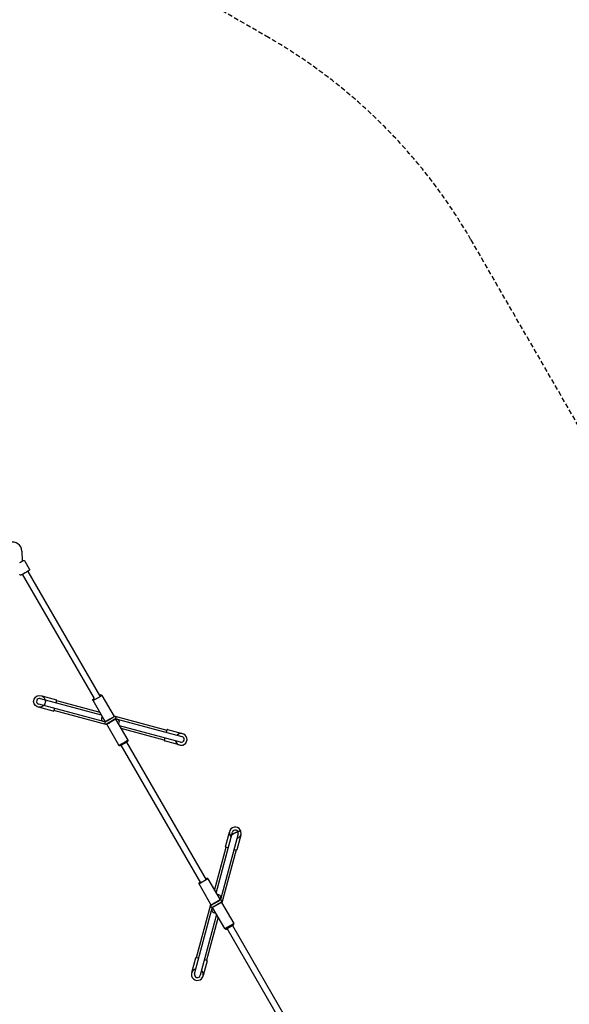
# Model space of a CAD drawing. Extents: x 6934 to 28389, y 3660 to 18066.
# Drawn here: x 18864 to 20355, y 13059 to 15732 of the extents above; entities that cross this region are included whole.
import ezdxf

# ---------------------------------------------------------------- set-up
doc = ezdxf.new("R2010")
doc.units = 0
doc.linetypes.add('DASHED', pattern=[19.05, 12.7, -6.35])
doc.layers.add('MAKE2D$VIDITELNÉ$K_IVKY', color=7, linetype='Continuous')

msp = doc.modelspace()

# ---------------------------------------------------------------- linework, layer by layer
at = {"color": 7, "linetype": 'DASHED'}
for p, q in [((19539.3, 15683.8), (17433.2, 16899.8)), ((21304.4, 13028.6), (20088.4, 15134.8))]:
    msp.add_line(p, q, dxfattribs=at)
msp.add_arc((18789.3, 14384.8), 1500, 30, 60, dxfattribs=at)
at = {"layer": 'MAKE2D$VIDITELNÉ$K_IVKY', "color": 7}
for p, q in [((18869.8, 14289.4), (18870.5, 14262)), ((18877.3, 14262.4), (18889.8, 14240.8)), ((19066.3, 13889), (18871.3, 14226.7)), ((18885.4, 14234.3), (19080.2, 13897)), ((18919.7, 13888.9), (19085.1, 13844.5)), ((18923.4, 13896), (18963.3, 13885.4)), ((18963.7, 13883.3), (18962.2, 13877.5)), ((18963.7, 13883.3), (18964, 13884.1)), ((18963.7, 13883.3), (19080.9, 13851.9)), ((19095.8, 13826.1), (19062.8, 13883.3)), ((19087, 13897.3), (19120, 13840.1)), ((19087, 13897.3), (19087, 13897.3)), ((19087, 13897.3), (19087.1, 13897.3)), ((18955, 13854.6), (18915.2, 13865.3)), ((19091.3, 13826.3), (18915.5, 13873.4)), ((18956.5, 13856.2), (18956.2, 13855.4)), ((18958, 13862), (18956.5, 13856.2)), ((19100.7, 13817.6), (18956.5, 13856.2)), ((19095.4, 13825.2), (19091.3, 13826.3)), ((19096.2, 13825.8), (19120, 13839.5)), ((19123.5, 13833.5), (19099.7, 13819.7)), ((19101.1, 13828.7), (19101, 13828.8)), ((19114.8, 13836.6), (19114.7, 13836.6)), ((19114.9, 13836.8), (19115.1, 13836.5)), ((19117.2, 13828.9), (19117.3, 13829.9)), ((19118.5, 13830.6), (19119.1, 13829.5)), ((19119, 13830.7), (19118.9, 13830.9)), ((19119.1, 13841.6), (19263.2, 13803)), ((19124, 13833.2), (19157, 13776.1)), ((19128.3, 13833), (19124.2, 13834.1)), ((19128.3, 13833), (19304.1, 13785.9)), ((19132.7, 13762.1), (19099.8, 13819.2)), ((19105.1, 13821.9), (19104.6, 13822.8)), ((19300, 13770.4), (19134.7, 13814.7)), ((19255.9, 13776), (19138.9, 13807.3)), ((19263.2, 13803), (19261.6, 13797.2)), ((19263.2, 13803), (19263.4, 13803.9)), ((19264.6, 13804.6), (19304.4, 13793.9)), ((19157, 13776.1), (19157, 13776.1)), ((19157, 13776.1), (19157, 13776.1)), ((19157, 13776.1), (19157, 13776.1)), ((19157, 13776.1), (19157, 13776.1)), ((19255.9, 13776), (19255.7, 13775.1)), ((19257.5, 13781.8), (19255.9, 13776)), ((19296.2, 13763.2), (19256.4, 13773.9)), ((19132.7, 13762.1), (19132.6, 13762)), ((19355.4, 13388.3), (19139.5, 13762.3)), ((19153.3, 13770.3), (19369.3, 13396.3)), ((19396.8, 13360.7), (19441.1, 13526)), ((19456.6, 13521.8), (19409.5, 13346)), ((19422.3, 13486.5), (19433, 13526.2)), ((19463.7, 13518), (19453.1, 13478.2)), ((19392.6, 13368), (19423.9, 13485)), ((19451, 13477.8), (19412.4, 13333.7)), ((19423.9, 13485), (19423, 13485.2)), ((19423.9, 13485), (19429.7, 13483.5)), ((19445.2, 13479.3), (19451, 13477.8)), ((19451, 13477.8), (19451.8, 13477.5)), ((19374.5, 13399.3), (19350.1, 13385.2)), ((19370.4, 13400.4), (19370.4, 13400.4)), ((19374.5, 13399.3), (19407.5, 13342.2)), ((19383.3, 13328.2), (19350.3, 13385.3)), ((19409.5, 13346), (19408.4, 13341.9)), ((19338.1, 13141.5), (19385.2, 13317.3)), ((19343.7, 13185.6), (19382.3, 13329.8)), ((19407.5, 13342.2), (19383.3, 13328.2)), ((19383.7, 13327.8), (19407.5, 13341.6)), ((19386.3, 13321.4), (19385.2, 13317.3)), ((19411, 13335.5), (19387.2, 13321.8)), ((19411.5, 13335.2), (19387.3, 13321.2)), ((19420.3, 13264.1), (19387.3, 13321.2)), ((19388.7, 13330.5), (19388.4, 13331.1)), ((19391.7, 13324.4), (19392.8, 13323.6)), ((19392.4, 13324.2), (19392.1, 13324.6)), ((19402.9, 13339), (19401.9, 13339.8)), ((19402.3, 13339.1), (19402.5, 13338.7)), ((19405.9, 13332.8), (19406.3, 13332.2)), ((19411.5, 13335.2), (19444.5, 13278.1)), ((19397.9, 13302.8), (19353.5, 13137.4)), ((19402.1, 13295.5), (19370.7, 13178.3)), ((19420.1, 13264), (19444.5, 13278.1)), ((19424.2, 13262.9), (19443.4, 13274)), ((19654.7, 12869.9), (19426.9, 13264.4)), ((19440.8, 13272.4), (19655.2, 12901.1)), ((19330.9, 13145.3), (19341.6, 13185.1)), ((19343.7, 13185.6), (19342.8, 13185.8)), ((19343.7, 13185.6), (19349.5, 13184)), ((19372.3, 13176.9), (19361.6, 13137.1)), ((19364.9, 13179.9), (19370.7, 13178.3)), ((19370.7, 13178.3), (19371.6, 13178.1))]:
    msp.add_line(p, q, dxfattribs=at)
for points in [[(18870.5, 14262), (18870.5, 14262), (18870.5, 14262), (18870.5, 14262), (18870.5, 14262), (18870.5, 14262), (18870.5, 14262), (18870.5, 14262), (18870.5, 14262), (18870.5, 14262), (18870.5, 14262), (18870.5, 14262), (18870.5, 14262), (18870.5, 14262), (18870.5, 14262), (18870.5, 14261.9), (18870.5, 14261.9), (18870.5, 14261.9), (18870.5, 14261.9), (18870.5, 14261.9), (18870.5, 14261.9), (18870.5, 14261.9), (18870.5, 14261.9), (18870.5, 14261.9), (18870.5, 14261.9), (18870.5, 14261.9), (18870.5, 14261.9), (18870.5, 14261.9), (18870.4, 14261.8), (18870.4, 14261.8), (18870.3, 14261.8), (18870.3, 14261.7), (18870.2, 14261.6), (18869.9, 14261.4), (18869.6, 14261.2), (18869.2, 14260.9), (18868.2, 14260.3), (18865.8, 14258.8), (18863, 14257.2)], [(18870.5, 14262.5), (18871.7, 14263), (18872.1, 14263.2), (18872.6, 14263.4), (18872.9, 14263.5), (18873.2, 14263.7), (18873.3, 14263.7), (18873.4, 14263.7), (18873.6, 14263.8), (18873.8, 14263.8), (18873.8, 14263.9), (18873.9, 14263.9), (18874, 14263.9), (18874.1, 14263.9), (18874.2, 14263.9), (18874.3, 14263.9), (18874.4, 14263.9), (18874.5, 14263.9), (18874.5, 14263.9), (18874.6, 14263.9), (18874.7, 14263.9), (18874.7, 14263.9), (18874.8, 14263.9), (18874.9, 14263.9), (18874.9, 14263.9), (18875, 14263.9), (18875.1, 14263.9), (18875.1, 14263.9), (18875.2, 14263.9), (18875.3, 14263.9), (18875.4, 14263.9), (18875.4, 14263.8), (18875.5, 14263.8), (18875.6, 14263.8), (18875.6, 14263.8), (18875.7, 14263.7), (18875.8, 14263.7), (18875.8, 14263.7), (18875.9, 14263.7), (18876, 14263.6), (18876, 14263.6), (18876.1, 14263.6), (18876.2, 14263.5), (18876.2, 14263.5), (18876.3, 14263.4), (18876.4, 14263.4), (18876.4, 14263.4), (18876.5, 14263.3), (18876.5, 14263.3), (18876.6, 14263.2), (18876.7, 14263.2), (18876.7, 14263.1), (18876.8, 14263.1), (18876.8, 14263), (18876.9, 14263), (18876.9, 14262.9), (18877, 14262.9), (18877, 14262.8), (18877.1, 14262.7), (18877.1, 14262.7), (18877.2, 14262.6), (18877.2, 14262.6), (18877.2, 14262.5), (18877.3, 14262.4)], [(18889.8, 14240.8), (18889.8, 14240.7), (18889.8, 14240.7), (18889.9, 14240.6), (18889.9, 14240.5), (18889.9, 14240.5), (18890, 14240.4), (18890, 14240.3), (18890, 14240.2), (18890, 14240.2), (18890.1, 14240.1), (18890.1, 14240), (18890.1, 14240), (18890.1, 14239.9), (18890.1, 14239.8), (18890.1, 14239.7), (18890.1, 14239.7), (18890.2, 14239.6), (18890.2, 14239.5), (18890.2, 14239.4), (18890.2, 14239.4), (18890.2, 14239.3), (18890.2, 14239.2), (18890.2, 14239.1), (18890.2, 14239.1), (18890.2, 14239), (18890.2, 14238.9), (18890.1, 14238.8), (18890.1, 14238.8), (18890.1, 14238.7), (18890.1, 14238.6), (18890.1, 14238.6), (18890.1, 14238.5), (18890, 14238.4), (18890, 14238.3), (18890, 14238.3), (18890, 14238.2), (18889.9, 14238.1), (18889.9, 14238.1), (18889.9, 14238), (18889.9, 14237.9), (18889.8, 14237.9), (18889.8, 14237.8), (18889.8, 14237.8), (18889.7, 14237.7), (18889.7, 14237.7), (18889.7, 14237.6), (18889.6, 14237.5), (18889.6, 14237.5), (18889.5, 14237.4), (18889.5, 14237.3), (18889.4, 14237.2), (18889.3, 14237.2), (18889.3, 14237.1), (18889.2, 14237), (18889.1, 14236.9), (18889, 14236.8), (18888.8, 14236.7), (18888.8, 14236.6), (18888.5, 14236.4), (18888.3, 14236.2), (18887.8, 14235.9), (18887.3, 14235.5), (18886, 14234.6), (18882.6, 14232.5), (18878.6, 14230.2), (18874.5, 14227.9), (18871, 14226), (18869.6, 14225.3), (18869, 14225), (18868.5, 14224.8), (18868.2, 14224.7), (18867.9, 14224.6), (18867.8, 14224.5), (18867.6, 14224.5), (18867.5, 14224.4), (18867.4, 14224.4), (18867.3, 14224.4), (18867.2, 14224.4), (18867.1, 14224.3), (18867, 14224.3), (18866.9, 14224.3), (18866.8, 14224.3), (18866.7, 14224.3), (18866.7, 14224.3), (18866.6, 14224.3), (18866.5, 14224.3), (18866.5, 14224.3), (18866.4, 14224.3), (18866.3, 14224.3), (18866.3, 14224.3), (18866.2, 14224.3), (18866.1, 14224.3), (18866.1, 14224.3), (18866, 14224.3), (18865.9, 14224.3), (18865.9, 14224.3), (18865.8, 14224.3), (18865.7, 14224.4), (18865.6, 14224.4), (18865.6, 14224.4), (18865.5, 14224.4), (18865.4, 14224.4), (18865.4, 14224.5), (18865.3, 14224.5), (18865.2, 14224.5), (18865.1, 14224.5), (18865.1, 14224.6), (18865, 14224.6), (18864.9, 14224.6), (18864.9, 14224.7), (18864.8, 14224.7), (18864.8, 14224.8), (18864.7, 14224.8), (18864.6, 14224.8), (18864.6, 14224.9), (18864.5, 14224.9), (18864.5, 14225), (18864.4, 14225), (18864.3, 14225.1), (18864.3, 14225.1), (18864.2, 14225.2), (18864.2, 14225.2), (18864.1, 14225.3), (18864.1, 14225.4), (18864, 14225.4), (18864, 14225.5), (18863.9, 14225.5), (18863.9, 14225.6), (18863.9, 14225.7), (18863.8, 14225.7), (18863.8, 14225.8)], [(19062.6, 13883.2), (19062.6, 13883.3), (19062.6, 13883.3), (19062.5, 13883.4), (19062.5, 13883.4), (19062.5, 13883.5), (19062.5, 13883.6), (19062.4, 13883.6), (19062.4, 13883.7), (19062.4, 13883.7), (19062.4, 13883.8), (19062.4, 13883.9), (19062.3, 13883.9), (19062.3, 13884), (19062.3, 13884.1), (19062.3, 13884.1), (19062.3, 13884.2), (19062.3, 13884.2), (19062.3, 13884.3), (19062.3, 13884.4), (19062.2, 13884.5), (19062.2, 13884.6), (19062.2, 13884.6), (19062.2, 13884.7), (19062.2, 13884.8), (19062.2, 13884.9), (19062.3, 13884.9), (19062.3, 13885), (19062.3, 13885.1), (19062.3, 13885.2), (19062.3, 13885.2), (19062.3, 13885.3), (19062.3, 13885.4), (19062.3, 13885.5), (19062.4, 13885.5), (19062.4, 13885.6), (19062.4, 13885.7), (19062.4, 13885.7), (19062.5, 13885.8), (19062.5, 13885.9), (19062.5, 13885.9), (19062.5, 13886), (19062.6, 13886), (19062.6, 13886.1), (19062.6, 13886.2), (19062.7, 13886.2), (19062.7, 13886.3), (19062.7, 13886.3), (19062.8, 13886.4), (19062.8, 13886.4), (19062.8, 13886.5), (19062.9, 13886.5), (19062.9, 13886.6), (19063, 13886.7), (19063.1, 13886.8), (19063.1, 13886.8), (19063.2, 13886.9), (19063.3, 13887), (19063.3, 13887), (19063.4, 13887.1), (19063.5, 13887.2), (19063.6, 13887.3), (19063.8, 13887.4), (19064.3, 13887.8), (19066.3, 13889)], [(19087.1, 13897.3), (19087.1, 13897.3), (19087.1, 13897.2), (19087.1, 13897.2), (19087.1, 13897.2), (19087.1, 13897.2), (19087.1, 13897.2), (19087.1, 13897.2), (19087, 13897.2), (19087, 13897.2), (19087, 13897.2), (19087, 13897.2), (19087, 13897.2), (19087, 13897.2), (19087, 13897.2), (19087, 13897.2), (19087, 13897.2), (19087, 13897.1), (19086.9, 13897.1), (19086.9, 13897.1), (19086.8, 13897), (19086.7, 13896.9), (19086.5, 13896.8), (19086.1, 13896.5), (19083.4, 13894.8), (19075.1, 13889.9), (19066.6, 13885.1), (19065, 13884.3), (19063.8, 13883.6), (19063.3, 13883.4), (19063.1, 13883.3), (19062.9, 13883.3), (19062.9, 13883.2), (19062.8, 13883.2), (19062.8, 13883.2), (19062.7, 13883.2), (19062.7, 13883.2), (19062.7, 13883.2), (19062.7, 13883.2), (19062.7, 13883.2), (19062.7, 13883.2), (19062.7, 13883.2), (19062.7, 13883.2), (19062.7, 13883.2), (19062.7, 13883.2), (19062.7, 13883.2), (19062.7, 13883.2), (19062.6, 13883.2), (19062.6, 13883.2), (19062.6, 13883.2), (19062.6, 13883.2), (19062.6, 13883.2)], [(19080.2, 13897), (19081.7, 13897.9), (19082.4, 13898.2), (19082.7, 13898.3), (19082.9, 13898.4), (19083.1, 13898.5), (19083.2, 13898.6), (19083.3, 13898.6), (19083.4, 13898.6), (19083.5, 13898.7), (19083.6, 13898.7), (19083.7, 13898.7), (19083.8, 13898.7), (19083.8, 13898.7), (19083.9, 13898.7), (19084, 13898.8), (19084.1, 13898.8), (19084.2, 13898.8), (19084.2, 13898.8), (19084.3, 13898.8), (19084.4, 13898.8), (19084.4, 13898.8), (19084.5, 13898.8), (19084.6, 13898.8), (19084.6, 13898.8), (19084.7, 13898.8), (19084.7, 13898.8), (19084.8, 13898.8), (19084.9, 13898.8), (19084.9, 13898.7), (19085, 13898.7), (19085.1, 13898.7), (19085.1, 13898.7), (19085.2, 13898.7), (19085.3, 13898.7), (19085.4, 13898.7), (19085.4, 13898.6), (19085.5, 13898.6), (19085.6, 13898.6), (19085.6, 13898.5), (19085.7, 13898.5), (19085.8, 13898.5), (19085.8, 13898.4), (19085.9, 13898.4), (19086, 13898.4), (19086, 13898.3), (19086.1, 13898.3), (19086.2, 13898.2), (19086.2, 13898.2), (19086.3, 13898.1), (19086.4, 13898.1), (19086.4, 13898.1), (19086.5, 13898), (19086.5, 13898), (19086.6, 13897.9), (19086.6, 13897.9), (19086.7, 13897.8), (19086.7, 13897.8), (19086.7, 13897.7), (19086.8, 13897.6), (19086.8, 13897.6), (19086.9, 13897.5), (19086.9, 13897.5), (19087, 13897.4), (19087, 13897.4), (19087, 13897.3)], [(19120, 13840.1), (19120, 13840.1), (19120, 13840.1), (19120, 13840.1), (19120, 13840.1), (19120, 13840.1), (19120, 13840.1), (19120, 13840.1), (19120, 13840.1), (19120, 13840.1), (19120, 13840.1), (19120, 13840.1), (19120, 13840.1), (19120, 13840.1), (19120, 13840.1), (19120, 13840.1), (19120, 13840.1), (19120, 13840.1), (19120, 13840.1), (19120, 13840), (19119.9, 13840), (19119.9, 13840), (19119.9, 13840), (19119.8, 13839.9), (19119.7, 13839.9), (19119.6, 13839.8), (19119.2, 13839.5), (19118.1, 13838.8), (19116.6, 13837.8), (19108.1, 13832.8), (19099.5, 13827.9), (19097.8, 13827.1), (19096.7, 13826.5), (19096.3, 13826.3), (19096.1, 13826.2), (19096, 13826.2), (19095.9, 13826.2), (19095.9, 13826.1), (19095.9, 13826.1), (19095.9, 13826.1), (19095.8, 13826.1), (19095.8, 13826.1), (19095.8, 13826.1), (19095.8, 13826.1), (19095.8, 13826.1), (19095.8, 13826.1), (19095.8, 13826.1), (19095.8, 13826.1), (19095.8, 13826.1), (19095.8, 13826.1), (19095.8, 13826.1), (19095.8, 13826.1), (19095.8, 13826.1), (19095.8, 13826.1), (19095.8, 13826.1), (19095.8, 13826.1), (19095.8, 13826.1), (19095.8, 13826.1), (19095.8, 13826.1)], [(19099.8, 13819.2), (19099.8, 13819.2), (19099.8, 13819.2), (19099.8, 13819.2), (19099.8, 13819.2), (19099.8, 13819.2), (19099.8, 13819.2), (19099.8, 13819.2), (19099.8, 13819.2), (19099.8, 13819.2), (19099.8, 13819.2), (19099.8, 13819.2), (19099.8, 13819.2), (19099.8, 13819.2), (19099.8, 13819.2), (19099.8, 13819.3), (19099.8, 13819.3), (19099.8, 13819.3), (19099.8, 13819.3), (19099.8, 13819.3), (19099.8, 13819.3), (19099.9, 13819.3), (19099.9, 13819.4), (19100, 13819.5), (19100.2, 13819.6), (19100.5, 13819.8), (19101.6, 13820.5), (19103.2, 13821.5), (19111.7, 13826.5), (19120.3, 13831.4), (19121.9, 13832.2), (19123.1, 13832.8), (19123.5, 13833), (19123.6, 13833.1), (19123.8, 13833.1), (19123.8, 13833.2), (19123.9, 13833.2), (19123.9, 13833.2), (19123.9, 13833.2), (19123.9, 13833.2), (19123.9, 13833.2), (19123.9, 13833.2), (19124, 13833.2), (19124, 13833.2), (19124, 13833.2), (19124, 13833.2), (19124, 13833.2), (19124, 13833.2), (19124, 13833.2), (19124, 13833.2), (19124, 13833.2), (19124, 13833.2), (19124, 13833.2), (19124, 13833.2), (19124, 13833.2), (19124, 13833.2), (19124, 13833.2)], [(19124, 13833.2), (19124, 13833.2), (19124, 13833.2), (19124, 13833.2), (19124, 13833.2), (19124, 13833.2), (19124, 13833.2), (19124, 13833.2), (19124, 13833.2), (19124, 13833.2), (19124, 13833.2), (19124, 13833.2), (19124, 13833.2), (19124, 13833.2), (19124, 13833.2), (19124, 13833.1), (19124, 13833.1), (19124, 13833.1), (19123.9, 13833.1), (19123.9, 13833.1), (19123.9, 13833.1), (19123.9, 13833.1), (19123.8, 13833), (19123.7, 13832.9), (19123.6, 13832.8), (19123.2, 13832.6), (19122.1, 13831.9), (19120.6, 13830.9), (19112.1, 13825.9), (19103.4, 13821), (19101.8, 13820.2), (19100.7, 13819.6), (19100.3, 13819.4), (19100.1, 13819.3), (19100, 13819.3), (19099.9, 13819.2), (19099.9, 13819.2), (19099.9, 13819.2), (19099.9, 13819.2), (19099.8, 13819.2), (19099.8, 13819.2), (19099.8, 13819.2), (19099.8, 13819.2), (19099.8, 13819.2), (19099.8, 13819.2), (19099.8, 13819.2), (19099.8, 13819.2), (19099.8, 13819.2), (19099.8, 13819.2), (19099.8, 13819.2), (19099.8, 13819.2), (19099.8, 13819.2), (19099.8, 13819.2), (19099.8, 13819.2), (19099.8, 13819.2), (19099.8, 13819.2), (19099.8, 13819.2)], [(19157, 13776.1), (19157.1, 13776), (19157.1, 13775.9), (19157.1, 13775.9), (19157.2, 13775.8), (19157.2, 13775.7), (19157.2, 13775.7), (19157.2, 13775.6), (19157.3, 13775.5), (19157.3, 13775.5), (19157.3, 13775.4), (19157.3, 13775.3), (19157.3, 13775.3), (19157.4, 13775.2), (19157.4, 13775.1), (19157.4, 13775.1), (19157.4, 13775), (19157.4, 13774.9), (19157.4, 13774.8), (19157.4, 13774.8), (19157.4, 13774.7), (19157.4, 13774.6), (19157.4, 13774.5), (19157.4, 13774.5), (19157.4, 13774.4), (19157.4, 13774.3), (19157.4, 13774.2), (19157.4, 13774.2), (19157.4, 13774.1), (19157.4, 13774), (19157.4, 13773.9), (19157.3, 13773.9), (19157.3, 13773.8), (19157.3, 13773.7), (19157.3, 13773.7), (19157.3, 13773.6), (19157.2, 13773.5), (19157.2, 13773.5), (19157.2, 13773.4), (19157.2, 13773.3), (19157.1, 13773.3), (19157.1, 13773.2), (19157.1, 13773.2), (19157.1, 13773.1), (19157, 13773.1), (19157, 13773), (19157, 13772.9), (19156.9, 13772.9), (19156.9, 13772.8), (19156.8, 13772.8), (19156.8, 13772.7), (19156.8, 13772.7), (19156.7, 13772.6), (19156.7, 13772.5), (19156.6, 13772.5), (19156.6, 13772.5), (19156.5, 13772.4), (19156.5, 13772.3), (19156.4, 13772.3), (19156.4, 13772.2), (19156.3, 13772.2), (19156.2, 13772.1), (19156.1, 13772.1), (19156, 13771.9), (19155.7, 13771.8), (19155.5, 13771.6), (19154.1, 13770.7), (19146.5, 13766.2), (19139.7, 13762.4), (19137.4, 13761.2), (19136.9, 13760.9), (19136.7, 13760.8), (19136.5, 13760.8), (19136.4, 13760.7), (19136.3, 13760.7), (19136.2, 13760.6), (19136.1, 13760.6), (19136, 13760.6), (19136, 13760.6), (19135.9, 13760.6), (19135.8, 13760.6), (19135.8, 13760.5), (19135.7, 13760.5), (19135.6, 13760.5), (19135.5, 13760.5), (19135.4, 13760.5), (19135.4, 13760.5), (19135.3, 13760.5), (19135.2, 13760.5), (19135.2, 13760.5), (19135.1, 13760.5), (19135, 13760.5), (19135, 13760.5), (19134.9, 13760.5), (19134.8, 13760.5), (19134.8, 13760.5), (19134.7, 13760.5), (19134.6, 13760.5), (19134.6, 13760.6), (19134.5, 13760.6), (19134.4, 13760.6), (19134.4, 13760.6), (19134.3, 13760.6), (19134.2, 13760.7), (19134.2, 13760.7), (19134.1, 13760.7), (19134, 13760.7), (19133.9, 13760.8), (19133.9, 13760.8), (19133.8, 13760.8), (19133.7, 13760.9), (19133.7, 13760.9), (19133.6, 13761), (19133.5, 13761), (19133.5, 13761), (19133.4, 13761.1), (19133.3, 13761.1), (19133.3, 13761.2), (19133.2, 13761.2), (19133.2, 13761.3), (19133.1, 13761.3), (19133.1, 13761.4), (19133, 13761.4), (19133, 13761.5), (19132.9, 13761.5), (19132.9, 13761.6), (19132.8, 13761.6), (19132.8, 13761.7), (19132.8, 13761.7), (19132.7, 13761.8), (19132.7, 13761.9), (19132.6, 13761.9), (19132.6, 13762)], [(19132.6, 13762), (19132.6, 13762), (19132.6, 13762), (19132.6, 13762), (19132.6, 13762), (19132.6, 13762), (19132.6, 13762), (19132.6, 13762), (19132.6, 13762), (19132.6, 13762), (19132.6, 13762), (19132.7, 13762), (19132.7, 13762), (19132.7, 13762), (19132.7, 13762), (19132.7, 13762), (19132.7, 13762), (19132.7, 13762), (19132.8, 13762), (19132.8, 13762.1), (19132.9, 13762.1), (19133.1, 13762.2), (19133.7, 13762.5), (19136.5, 13763.9), (19145, 13768.7), (19153.3, 13773.6), (19156, 13775.3), (19156.6, 13775.7), (19156.8, 13775.8), (19156.8, 13775.9), (19156.9, 13775.9), (19156.9, 13776), (19157, 13776), (19157, 13776), (19157, 13776), (19157, 13776), (19157, 13776), (19157, 13776), (19157, 13776), (19157, 13776), (19157, 13776), (19157, 13776), (19157, 13776), (19157, 13776), (19157, 13776), (19157, 13776.1), (19157, 13776.1), (19157, 13776.1), (19157, 13776.1)]]:
    msp.add_lwpolyline(points, dxfattribs=at)
msp.add_circle((18917.6, 13881.1), 16, dxfattribs=at)
for centre, radius, start, end in [((18844.8, 14288.7), 25, 1.5875, 108.4996), ((18917.6, 13881.1), 8, 165, 255), ((18917.6, 13881.1), 8, 75, 165), ((18963, 13884.4), 1, 344.9988, 74.9992), ((19084.4, 13895.8), 3, 97.8354, 120.0003), ((19084.4, 13895.7), 3.02, 30.1166, 98.0917), ((19084.4, 13895.8), 3, 30.004, 86.7545), ((18955.3, 13855.6), 1, 255.0001, 345.002), ((19093.4, 13834), 8, 133.8099, 254.9999), ((19097.9, 13822.8), 3.5, 125.9828, 289.4942), ((19097.9, 13822.8), 3.5, 120, 125.9554), ((19121.7, 13836.5), 3.5, 109.5159, 120), ((19121.7, 13836.5), 3.5, 305.9806, 109.4942), ((19121.7, 13836.5), 3.5, 294.0941, 297), ((19121.7, 13836.5), 3.5, 300, 302.9874), ((19121.7, 13836.5), 3.5, 302.9874, 304.6994), ((19121.7, 13836.5), 3.5, 304.6994, 305.9531), ((19126.2, 13825.2), 8, 314.8242, 74.9999), ((19097.9, 13822.8), 3.5, 289.5159, 300.0185), ((19109.1, 13830.7), 8.81, 242.66, 255.0392), ((19110.9, 13830.1), 8.75, 233.7731, 248.7456), ((19264.4, 13803.6), 1, 75.0009, 165.0013), ((19154.4, 13774.6), 3, 299.9998, 319.9725), ((19154.4, 13774.6), 3, 319.9653, 29.9944), ((19154.4, 13774.6), 3, 333.7343, 26.2288), ((19256.7, 13774.9), 1, 164.9988, 254.9992), ((19302, 13778.1), 16, 195.0002, 285.0065), ((19302, 13778.1), 16, 285.0065, 134.9943), ((19302, 13778.1), 8, 255, 345), ((19302, 13778.1), 8, 345, 75), ((19448.8, 13523.9), 16, 15.0065, 224.9986), ((19448.8, 13523.9), 8, 75, 165), ((19448.8, 13523.9), 8, 345, 75), ((19448.8, 13523.9), 16, 285.0099, 15.0065), ((19423.3, 13486.2), 1, 165.0002, 255.0019), ((19452.1, 13478.5), 1, 254.9984, 344.9995), ((19371.9, 13397.8), 3, 30.0586, 120.0571), ((19371.9, 13397.8), 3, 30, 116.5627), ((19352.7, 13386.7), 3.02, 119.688, 209.6831), ((19401.7, 13348.1), 8, 345.0001, 105.1626), ((19385.4, 13324.8), 3.5, 125.9828, 289.4942), ((19385.4, 13324.8), 3.5, 120, 125.9554), ((19385.4, 13324.8), 3.5, 114.0198, 117), ((19392.9, 13315.2), 8, 165.0001, 286.1585), ((19385.4, 13324.8), 3.5, 289.5159, 299.9325), ((19409.2, 13338.5), 3.5, 109.5159, 120), ((19409.2, 13338.5), 3.5, 305.9806, 109.4942), ((19409.2, 13338.5), 3.5, 294.0749, 297), ((19409.2, 13338.5), 3.5, 300, 302.9874), ((19409.2, 13338.5), 3.5, 302.9874, 304.6994), ((19409.2, 13338.5), 3.5, 304.6994, 305.9531), ((19422.7, 13265.5), 3.02, 210.3245, 300.3044), ((19441.9, 13276.6), 3, 299.9421, 29.9421), ((19441.9, 13276.6), 3, 305.5758, 30), ((19342.6, 13184.8), 1, 74.9988, 164.9992), ((19371.3, 13177.1), 1, 345.0009, 75.0013), ((19345.8, 13139.4), 16, 104.9881, 314.9935), ((19345.8, 13139.4), 8, 165, 255), ((19345.8, 13139.4), 8, 255, 345), ((19345.8, 13139.4), 16, 314.9935, 44.9998)]:
    msp.add_arc(centre, radius, start, end, dxfattribs=at)
msp.add_ellipse((19448.8, 13523.9), major_axis=(14.3, 7.3), ratio=0.000031, dxfattribs=at)

doc.saveas('drawing.dxf')
